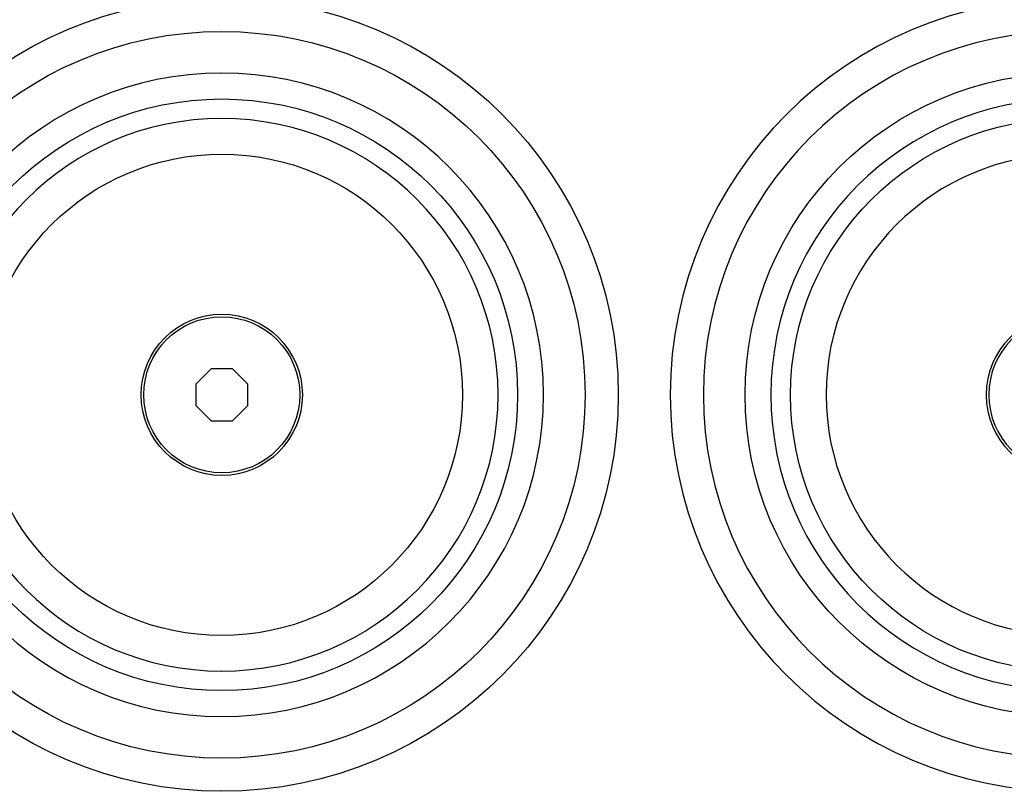
# Model space of a CAD drawing. Units: millimetres. Extents: x 4154 to 5264, y -388 to 497.
# Drawn here: x 5059 to 5135, y 407 to 466 of the extents above; entities that cross this region are included whole.
import ezdxf

# ---------------------------------------------------------------- set-up
doc = ezdxf.new("R2010")
doc.units = ezdxf.units.MM
doc.header["$LTSCALE"] = 46.255
doc.layers.get('0').update_dxf_attribs({"linetype": 'CONTINUOUS'})
doc.layers.add('DETAILS', color=8, linetype='CONTINUOUS')

# ---------------------------------------------------------------- blocks, each defined once
blk = doc.blocks.new('bottom')
at = {"layer": 'DETAILS', "linetype": 'Continuous', "extrusion": (0, 0, -1)}
for centre, radius in [((-985, 404.768), 30.5), ((-985, 404.768), 27.95), ((-920, 404.768), 24.75), ((-985, 404.768), 22.757), ((-920, 404.768), 21.25), ((-985, 404.768), 18.515), ((-985, 404.768), 6.2), ((-985, 404.768), 6)]:
    blk.add_circle(centre, radius, dxfattribs=at)
blk = doc.blocks.new('top')
at = {"layer": 'DETAILS', "linetype": 'Continuous'}
for p, q in [((919.172, 406.768), (918, 405.597)), ((920.828, 406.768), (919.172, 406.768)), ((922, 405.597), (920.828, 406.768)), ((918, 405.597), (918, 403.94)), ((922, 403.94), (922, 405.597)), ((918, 403.94), (919.172, 402.768)), ((920.828, 402.768), (922, 403.94)), ((919.172, 402.768), (920.828, 402.768))]:
    blk.add_line(p, q, dxfattribs=at)
for centre, radius in [((920, 404.768), 30.5), ((920, 404.768), 27.95), ((985, 404.768), 24.75), ((920, 404.768), 22.757), ((985, 404.768), 21.25), ((920, 404.768), 18.515), ((920, 404.768), 6.2), ((920, 404.768), 6)]:
    blk.add_circle(centre, radius, dxfattribs=at)

msp = doc.modelspace()

# ---------------------------------------------------------------- block references
for name, p in [('bottom', (4154.496, 32.662, -1351.118)), ('top', (4154.496, 32.662, -711.118))]:
    msp.add_blockref(name, p)

doc.saveas('drawing.dxf')
